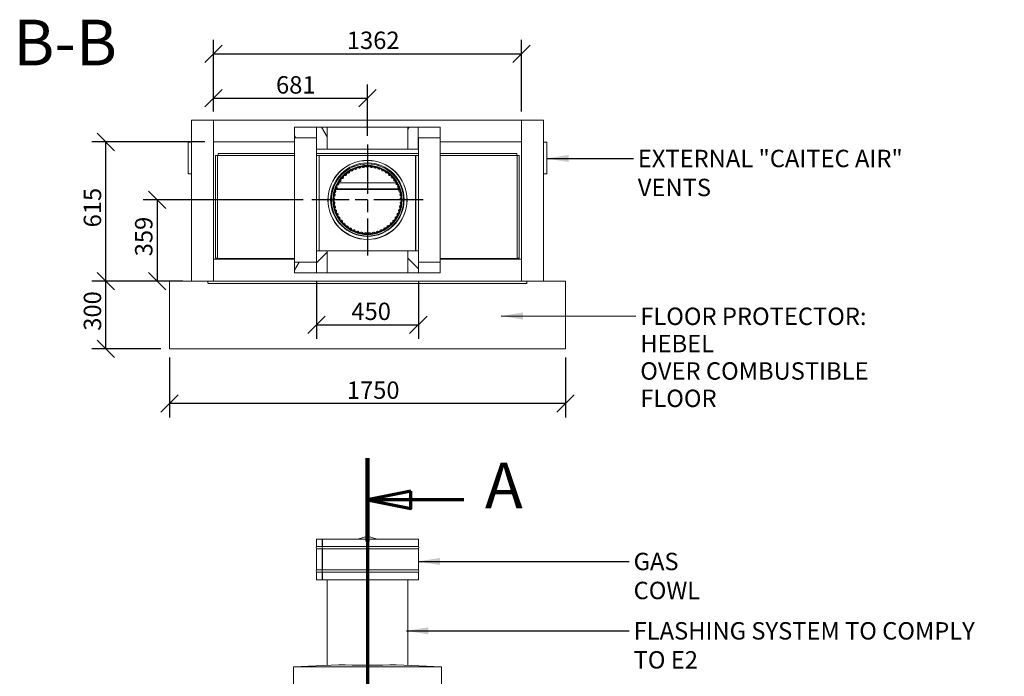
# Model space of a CAD drawing. Units: millimetres. Extents: x 376 to 11093, y 104 to 7771.
# Drawn here: x 376 to 4727, y 4867 to 7771 of the extents above; entities that cross this region are included whole.
import ezdxf

# ---------------------------------------------------------------- set-up
doc = ezdxf.new("R2010")
doc.units = ezdxf.units.MM
doc.header["$LTSCALE"] = 38.461538
doc.linetypes.add('CHAIN', pattern=[0.3543, 0.2362, -0.0295, 0.0591, -0.0295])
doc.linetypes.add('LONG_DASH_DOTTED', pattern=[0.3001, 0.2362, -0.0295, 0.0049, -0.0295])
for name, color, linetype, lineweight in [('Center Mark(ISO)', 7, 'Continuous', 25), ('Dimensions(ISO)', 7, 'Continuous', 25), ('Section View Lines(ISO)', 7, 'LONG_DASH_DOTTED', 70), ('Symbols(ISO)', 7, 'Continuous', 25), ('Visible Edges(ISO)', 7, 'Continuous', 18)]:
    doc.layers.add(name, color=color, linetype=linetype, lineweight=lineweight)
doc.layers.add('Hatch', color=7, linetype='Continuous', lineweight=9, true_color=0x1e1e47)
doc.styles.add('DEFAULT-BSIBigText', font='arial.ttf')
doc.styles.add('warmington~0', font='ARIALN.TTF')
doc.dimstyles.new('warmington', dxfattribs={"dimscale": 38.461538, "dimtxt": 2, "dimasz": 2, "dimexe": 1.6, "dimexo": 1, "dimgap": 0.5, "dimtad": 1, "dimdec": 0, "dimrnd": 1e-08, "dimzin": 0, "dimdsep": 46, "dimtxsty": 'warmington~0', "dimblk": 'OBLIQUE', "dimcen": 0.09, "dimclrd": 8, "dimclre": 8, "dimclrt": 8, "dimadec": 0, "dimazin": 0, "dimtfac": 1.75, "dimtdec": 1, "dimtmove": 0, "dimatfit": 3, "dimfxl": 1, "dimtolj": 1, "dimtzin": 0, "dimlwd": 25, "dimlwe": 25, "dimarcsym": 0})
doc.dimstyles.new('warmington$7', dxfattribs={"dimscale": 38.461538, "dimtxt": 2, "dimasz": 2.5, "dimexe": 1.6, "dimexo": 1, "dimgap": 0.5, "dimtad": 1, "dimdec": 0, "dimrnd": 1e-08, "dimzin": 0, "dimdsep": 46, "dimtxsty": 'warmington~0', "dimblk": 'OBLIQUE', "dimcen": 0.09, "dimclrd": 7, "dimclre": 8, "dimclrt": 8, "dimadec": 0, "dimazin": 0, "dimtfac": 1.75, "dimtdec": 1, "dimtmove": 0, "dimatfit": 3, "dimfxl": 1, "dimtolj": 1, "dimtzin": 0, "dimlwd": 25, "dimlwe": 25, "dimarcsym": 0})
pattern_1 = [(45, (0, 0), (-86.3486, 86.3486), [])]
pattern_2 = [(135, (0, 0), (-86.3486, -86.3486), [])]
pattern_3 = [(60, (0, 0), (-105.755, 61.0577), [])]
pattern_4 = [(120, (0, 0), (-105.755, -61.0577), [])]

# ---------------------------------------------------------------- blocks, each defined once
blk = doc.blocks.new('2dTransSection0')
at = {"layer": 'Section View Lines(ISO)', "linetype": 'CHAIN', "ltscale": 42.861614}
blk.add_line((49.74, 151.62), (49.74, 5.36), dxfattribs=at)
at = {"layer": 'Section View Lines(ISO)', "linetype": 'Continuous', "lineweight": 140}
for p, q in [((49.74, 151.62), (49.74, 142.04)), ((49.74, 14.95), (49.74, 5.36))]:
    blk.add_line(p, q, dxfattribs=at)
at = {"layer": 'Section View Lines(ISO)', "linetype": 'Continuous'}
for p, q in [((54.74, 147.83), (49.74, 146.83)), ((54.74, 145.83), (54.74, 147.83)), ((54.74, 146.83), (49.74, 146.83)), ((49.74, 146.83), (54.74, 145.83)), ((60.83, 146.83), (54.74, 146.83)), ((54.74, 11.16), (49.74, 10.16)), ((54.74, 9.16), (54.74, 11.16)), ((54.74, 10.16), (49.74, 10.16)), ((49.74, 10.16), (54.74, 9.16)), ((60.83, 10.16), (54.74, 10.16))]:
    blk.add_line(p, q, dxfattribs=at)
at = {"layer": 'Section View Lines(ISO)', "linetype": 'Continuous', "flags": 128}
for points in [[(54.74, 147.83), (49.74, 146.83), (54.74, 145.83), (54.74, 147.83)], [(54.74, 11.16), (49.74, 10.16), (54.74, 9.16), (54.74, 11.16)]]:
    blk.add_lwpolyline(points, dxfattribs=at)
at = {"layer": 'Section View Lines(ISO)'}
for points in [[(54.74, 147.83), (49.74, 146.83), (54.74, 145.83), (54.74, 147.83)], [(54.74, 11.16), (49.74, 10.16), (54.74, 9.16), (54.74, 11.16)]]:
    blk.add_solid(points, dxfattribs=at)
at = {"layer": 'Section View Lines(ISO)', "char_height": 5.25, "attachment_point": 7, "style": 'DEFAULT-BSIBigText'}
for insert in [(63.23, 144.21), (63.23, 7.53)]:
    blk.add_mtext('A', dxfattribs=dict(at, insert=insert))
blk = doc.blocks.new('_Oblique')
at = {"color": 0, "linetype": 'ByBlock', "lineweight": -2}
blk.add_line((-0.5, -0.5), (0.5, 0.5), dxfattribs=at)
blk = doc.blocks.new('*D10')
at = {"layer": 'Defpoints', "color": 0, "linetype": 'Continuous', "transparency": 16777216}
for p in [(1667.6, 6973.6), (983.7, 6614.9), (1135.2, 6614.9)]:
    blk.add_point(p, dxfattribs=at)
at = {"layer": 'Dimensions(ISO)', "color": 8, "linetype": 'Continuous', "lineweight": 25, "transparency": 16777216}
for p, q in [((1629.1, 6973.6), (922.2, 6973.6)), ((983.7, 6973.6), (983.7, 6614.9)), ((1096.8, 6614.9), (922.2, 6614.9))]:
    blk.add_line(p, q, dxfattribs=at)
at = {"layer": 'Dimensions(ISO)', "color": 8, "linetype": 'Continuous', "lineweight": 25, "transparency": 16777216, "xscale": 76.92307692307692, "yscale": 76.92307692307692, "zscale": 76.92307692307692}
for p, rotation in [((983.7, 6973.6), 90), ((983.7, 6614.9), 270)]:
    blk.add_blockref('_Oblique', p, dxfattribs=dict(at, rotation=rotation))
at = {"layer": 'Dimensions(ISO)', "color": 8, "linetype": 'Continuous', "lineweight": 25, "transparency": 16777216, "insert": (885.9, 6724.5), "char_height": 76.92, "attachment_point": 1, "rotation": 90, "style": 'warmington~0'}
blk.add_mtext('\\A1;359', dxfattribs=at)
blk = doc.blocks.new('*D11')
at = {"layer": 'Defpoints', "color": 0, "linetype": 'Continuous', "transparency": 16777216}
for p in [(756.9, 7229.9), (1232.2, 7229.9), (1135.2, 6614.9)]:
    blk.add_point(p, dxfattribs=at)
at = {"layer": 'Dimensions(ISO)', "color": 8, "linetype": 'Continuous', "lineweight": 25, "transparency": 16777216}
for p, q in [((1193.8, 7229.9), (695.4, 7229.9)), ((756.9, 6614.9), (756.9, 7229.9)), ((1096.8, 6614.9), (695.4, 6614.9))]:
    blk.add_line(p, q, dxfattribs=at)
at = {"layer": 'Dimensions(ISO)', "color": 8, "linetype": 'Continuous', "lineweight": 25, "transparency": 16777216, "xscale": 76.92307692307692, "yscale": 76.92307692307692, "zscale": 76.92307692307692}
for p, rotation in [((756.9, 7229.9), 90), ((756.9, 6614.9), 270)]:
    blk.add_blockref('_Oblique', p, dxfattribs=dict(at, rotation=rotation))
at = {"layer": 'Dimensions(ISO)', "color": 8, "linetype": 'Continuous', "lineweight": 25, "transparency": 16777216, "insert": (659.2, 6852.3), "char_height": 76.92, "attachment_point": 1, "rotation": 90, "style": 'warmington~0'}
blk.add_mtext('\\A1;615', dxfattribs=at)
blk = doc.blocks.new('*D12')
at = {"layer": 'Defpoints', "color": 0, "linetype": 'Continuous', "transparency": 16777216}
for p in [(756.9, 6614.9), (1038, 6614.9), (1038, 6314.9)]:
    blk.add_point(p, dxfattribs=at)
at = {"layer": 'Dimensions(ISO)', "color": 8, "linetype": 'Continuous', "lineweight": 25, "transparency": 16777216}
for p, q in [((999.5, 6614.9), (695.4, 6614.9)), ((756.9, 6314.9), (756.9, 6614.9)), ((999.5, 6314.9), (695.4, 6314.9))]:
    blk.add_line(p, q, dxfattribs=at)
at = {"layer": 'Dimensions(ISO)', "color": 8, "linetype": 'Continuous', "lineweight": 25, "transparency": 16777216, "xscale": 76.92307692307692, "yscale": 76.92307692307692, "zscale": 76.92307692307692}
for p, rotation in [((756.9, 6614.9), 90), ((756.9, 6314.9), 270)]:
    blk.add_blockref('_Oblique', p, dxfattribs=dict(at, rotation=rotation))
at = {"layer": 'Dimensions(ISO)', "color": 8, "linetype": 'Continuous', "lineweight": 25, "transparency": 16777216, "insert": (659.2, 6395.4), "char_height": 76.92, "attachment_point": 1, "rotation": 90, "style": 'warmington~0'}
blk.add_mtext('\\A1;300', dxfattribs=at)
blk = doc.blocks.new('*D13')
at = {"layer": 'Defpoints', "color": 0, "linetype": 'Continuous', "transparency": 16777216}
for p in [(1038, 6314.9), (2788, 6314.9), (1038, 6073.3)]:
    blk.add_point(p, dxfattribs=at)
at = {"layer": 'Dimensions(ISO)', "color": 8, "linetype": 'Continuous', "lineweight": 25, "transparency": 16777216}
for p, q in [((1038, 6276.5), (1038, 6011.8)), ((2788, 6276.5), (2788, 6011.8)), ((2788, 6073.3), (1038, 6073.3))]:
    blk.add_line(p, q, dxfattribs=at)
at = {"layer": 'Dimensions(ISO)', "color": 8, "linetype": 'Continuous', "lineweight": 25, "transparency": 16777216, "xscale": 76.92307692307692, "yscale": 76.92307692307692, "zscale": 76.92307692307692, "rotation": 180}
blk.add_blockref('_Oblique', (1038, 6073.3), dxfattribs=at)
at = {"layer": 'Dimensions(ISO)', "color": 8, "linetype": 'Continuous', "lineweight": 25, "transparency": 16777216, "xscale": 76.92307692307692, "yscale": 76.92307692307692, "zscale": 76.92307692307692}
blk.add_blockref('_Oblique', (2788, 6073.3), dxfattribs=at)
at = {"layer": 'Dimensions(ISO)', "color": 8, "linetype": 'Continuous', "lineweight": 25, "transparency": 16777216, "insert": (1821.9, 6171.1), "char_height": 76.92, "attachment_point": 1, "style": 'warmington~0'}
blk.add_mtext('\\A1;1750', dxfattribs=at)
blk = doc.blocks.new('*D14')
at = {"layer": 'Defpoints', "color": 0, "linetype": 'Continuous', "transparency": 16777216}
for p in [(2593.7, 7620.3), (1232.2, 7326.9), (2593.7, 7326.9)]:
    blk.add_point(p, dxfattribs=at)
at = {"layer": 'Dimensions(ISO)', "color": 8, "linetype": 'Continuous', "lineweight": 25, "transparency": 16777216}
for p, q in [((1232.2, 7365.4), (1232.2, 7681.8)), ((2593.7, 7365.4), (2593.7, 7681.8)), ((1232.2, 7620.3), (2593.7, 7620.3))]:
    blk.add_line(p, q, dxfattribs=at)
at = {"layer": 'Dimensions(ISO)', "color": 8, "linetype": 'Continuous', "lineweight": 25, "transparency": 16777216, "xscale": 76.92307692307692, "yscale": 76.92307692307692, "zscale": 76.92307692307692, "rotation": 180}
blk.add_blockref('_Oblique', (1232.2, 7620.3), dxfattribs=at)
at = {"layer": 'Dimensions(ISO)', "color": 8, "linetype": 'Continuous', "lineweight": 25, "transparency": 16777216, "xscale": 76.92307692307692, "yscale": 76.92307692307692, "zscale": 76.92307692307692}
blk.add_blockref('_Oblique', (2593.7, 7620.3), dxfattribs=at)
at = {"layer": 'Dimensions(ISO)', "color": 8, "linetype": 'Continuous', "lineweight": 25, "transparency": 16777216, "insert": (1822, 7718), "char_height": 76.92, "attachment_point": 1, "style": 'warmington~0'}
blk.add_mtext('\\A1;1362', dxfattribs=at)
blk = doc.blocks.new('*D15')
at = {"layer": 'Defpoints', "color": 0, "linetype": 'Continuous', "transparency": 16777216}
for p in [(1913.2, 7423.1), (1232.2, 7326.9), (1913.2, 7219.2)]:
    blk.add_point(p, dxfattribs=at)
at = {"layer": 'Dimensions(ISO)', "color": 8, "linetype": 'Continuous', "lineweight": 25, "transparency": 16777216}
for p, q in [((1232.2, 7365.4), (1232.2, 7484.6)), ((1913.2, 7257.7), (1913.2, 7484.6)), ((1232.2, 7423.1), (1913.2, 7423.1))]:
    blk.add_line(p, q, dxfattribs=at)
at = {"layer": 'Dimensions(ISO)', "color": 8, "linetype": 'Continuous', "lineweight": 25, "transparency": 16777216, "xscale": 76.92307692307692, "yscale": 76.92307692307692, "zscale": 76.92307692307692, "rotation": 180}
blk.add_blockref('_Oblique', (1232.2, 7423.1), dxfattribs=at)
at = {"layer": 'Dimensions(ISO)', "color": 8, "linetype": 'Continuous', "lineweight": 25, "transparency": 16777216, "xscale": 76.92307692307692, "yscale": 76.92307692307692, "zscale": 76.92307692307692}
blk.add_blockref('_Oblique', (1913.2, 7423.1), dxfattribs=at)
at = {"layer": 'Dimensions(ISO)', "color": 8, "linetype": 'Continuous', "lineweight": 25, "transparency": 16777216, "insert": (1508.9, 7520.9), "char_height": 76.92, "attachment_point": 1, "style": 'warmington~0'}
blk.add_mtext('\\A1;681', dxfattribs=at)
blk = doc.blocks.new('*D16')
at = {"layer": 'Defpoints', "color": 0, "linetype": 'Continuous', "transparency": 16777216}
for p in [(1687.8, 6651.6), (2138, 6651.6), (2138, 6421.8)]:
    blk.add_point(p, dxfattribs=at)
at = {"layer": 'Dimensions(ISO)', "color": 8, "linetype": 'Continuous', "lineweight": 25, "transparency": 16777216}
for p, q in [((1687.8, 6613.2), (1687.8, 6360.2)), ((2138, 6613.2), (2138, 6360.2)), ((1687.8, 6421.8), (2138, 6421.8))]:
    blk.add_line(p, q, dxfattribs=at)
at = {"layer": 'Dimensions(ISO)', "color": 8, "linetype": 'Continuous', "lineweight": 25, "transparency": 16777216, "xscale": 76.92307692307692, "yscale": 76.92307692307692, "zscale": 76.92307692307692, "rotation": 180}
blk.add_blockref('_Oblique', (1687.8, 6421.8), dxfattribs=at)
at = {"layer": 'Dimensions(ISO)', "color": 8, "linetype": 'Continuous', "lineweight": 25, "transparency": 16777216, "xscale": 76.92307692307692, "yscale": 76.92307692307692, "zscale": 76.92307692307692}
blk.add_blockref('_Oblique', (2138, 6421.8), dxfattribs=at)
at = {"layer": 'Dimensions(ISO)', "color": 251, "linetype": 'Continuous', "lineweight": 25, "transparency": 16777216, "insert": (1842, 6519.6), "char_height": 76.92, "attachment_point": 1, "style": 'warmington~0'}
blk.add_mtext('\\A1;450', dxfattribs=at)

msp = doc.modelspace()

# ---------------------------------------------------------------- hatches: boundary and pattern name
at = {"layer": 'Hatch'}
h = msp.add_hatch(dxfattribs=at)
h.set_pattern_fill('ANSI31', color=256, scale=976.923077, angle=75, style=0)
h.set_pattern_definition(pattern_4)
h.paths.add_polyline_path([(1590.8, 7295.6), (1590.8, 7248.6), (1687.8, 7248.6), (1687.8, 7295.6)])
h = msp.add_hatch(dxfattribs=at)
h.set_pattern_fill('ANSI31', color=256, scale=976.923077, angle=75, style=0)
h.set_pattern_definition(pattern_4)
h.paths.add_polyline_path([(1734.8, 7295.6), (1687.8, 7295.6), (1687.8, 7248.6), (1687.8, 7198.6), (1734.8, 7198.6)])
h = msp.add_hatch(dxfattribs=at)
h.set_pattern_fill('ANSI31', color=256, scale=976.923077, angle=15, style=0)
h.set_pattern_definition(pattern_3)
h.paths.add_polyline_path([(2090.8, 7198.6), (2137.8, 7198.6), (2137.8, 7248.6), (2137.8, 7295.6), (2090.8, 7295.6)])
h = msp.add_hatch(dxfattribs=at)
h.set_pattern_fill('ANSI31', color=256, scale=976.923077, angle=105, style=0)
h.set_pattern_definition([(150, (0, 0), (-61.0577, -105.755), [])])
h.paths.add_polyline_path([(2137.8, 7295.6), (2137.8, 7248.6), (2234.8, 7248.6), (2234.8, 7295.6)])
h = msp.add_hatch(dxfattribs=at)
h.set_pattern_fill('ANSI31', color=256, scale=976.923077, angle=90, style=0)
h.set_pattern_definition(pattern_2)
edge = h.paths.add_edge_path()
edge.add_ellipse((1913.2, 6973.6), major_axis=(-168, -48.9), ratio=1, start_angle=0, end_angle=360)
edge = h.paths.add_edge_path(flags=0)
edge.add_ellipse((1913.2, 6973.6), major_axis=(167.5, 48.8), ratio=1, start_angle=0, end_angle=360)
h = msp.add_hatch(dxfattribs=at)
h.set_pattern_fill('ANSI31', color=256, scale=976.923077, style=0)
h.set_pattern_definition(pattern_1)
edge = h.paths.add_edge_path()
edge.add_ellipse((1913.2, 6973.6), major_axis=(-150, -0.6), ratio=1, start_angle=0, end_angle=360)
edge = h.paths.add_edge_path(flags=0)
edge.add_ellipse((1913.2, 6973.6), major_axis=(149.4, 0.6), ratio=1, start_angle=0, end_angle=360)
h = msp.add_hatch(dxfattribs=at)
h.set_pattern_fill('ANSI31', color=256, scale=976.923077, style=0)
h.set_pattern_definition(pattern_1)
h.paths.add_polyline_path([(1687.8, 6651.6), (1734.8, 6651.6), (1734.8, 6748.6), (1687.8, 6748.6), (1687.8, 6698.6)])
h = msp.add_hatch(dxfattribs=at)
h.set_pattern_fill('ANSI31', color=256, scale=976.923077, angle=90, style=0)
h.set_pattern_definition(pattern_2)
h.paths.add_polyline_path([(2091, 6651.6), (2138, 6651.6), (2138, 6698.6), (2138, 6748.6), (2091, 6748.6)])
h = msp.add_hatch(dxfattribs=at)
h.set_pattern_fill('ANSI31', color=256, scale=976.923077, angle=15, style=0)
h.set_pattern_definition(pattern_3)
h.paths.add_polyline_path([(1590.8, 6698.6), (1590.8, 6651.6), (1687.8, 6651.6), (1687.8, 6698.6)])
h = msp.add_hatch(dxfattribs=at)
h.set_pattern_fill('ANSI31', color=256, scale=976.923077, angle=-15, style=0)
h.set_pattern_definition([(30, (0, 0), (-61.0577, 105.755), [])])
h.paths.add_polyline_path([(2138, 6698.6), (2138, 6651.6), (2235, 6651.6), (2235, 6698.6)])

# ---------------------------------------------------------------- linework, layer by layer
at = {"layer": 'Center Mark(ISO)', "linetype": 'CHAIN', "ltscale": 23.990969}
for p, q in [((1913.2, 7219.2), (1913.2, 6728)), ((2158.8, 6973.6), (1667.6, 6973.6))]:
    msp.add_line(p, q, dxfattribs=at)
at = {"layer": 'Visible Edges(ISO)'}
for p, q in [((1135.2, 7326.9), (1135.2, 6614.9)), ((1232.2, 7326.9), (1135.2, 7326.9)), ((1232.2, 7326.9), (1232.2, 6614.9)), ((2593.7, 7326.9), (1232.2, 7326.9)), ((1232.2, 7326.9), (1232.2, 7229.9)), ((2593.7, 7326.9), (2593.7, 6614.9)), ((2690.7, 7326.9), (2593.7, 7326.9)), ((2593.7, 7229.9), (2593.7, 7326.9)), ((2690.7, 7326.9), (2690.7, 6614.9)), ((1590.8, 7295.6), (1590.8, 7248.6)), ((1687.8, 7295.6), (1590.8, 7295.6)), ((1687.8, 7248.6), (1687.8, 7295.6)), ((1734.8, 7295.6), (1687.8, 7295.6)), ((1687.8, 7295.6), (1687.8, 7198.6)), ((2090.8, 7295.6), (1734.8, 7295.6)), ((1734.8, 7198.6), (1734.8, 7295.6)), ((2137.8, 7295.6), (2090.8, 7295.6)), ((2090.8, 7295.6), (2090.8, 7198.6)), ((2137.8, 7295.6), (2137.8, 7248.6)), ((2234.8, 7295.6), (2137.8, 7295.6)), ((2137.8, 7198.6), (2137.8, 7295.6)), ((2235, 7295.6), (2234.8, 7295.6)), ((2234.8, 7248.6), (2234.8, 7295.6)), ((2235, 7295.6), (2235, 6698.6)), ((1135.2, 7229.8), (1120.2, 7229.8)), ((1120.2, 7089.8), (1120.2, 7229.8)), ((1590.8, 7229.9), (1232.2, 7229.9)), ((1590.8, 6698.6), (1590.8, 7248.6)), ((1590.8, 7248.6), (1687.8, 7248.6)), ((2137.8, 7248.6), (2234.8, 7248.6)), ((2138, 7229.9), (2137.8, 7229.9)), ((2138, 7248.6), (2138, 6748.6)), ((2593.7, 7229.9), (2235, 7229.9)), ((2690.7, 7229.8), (2705.7, 7229.8)), ((2705.7, 7089.8), (2705.7, 7229.8)), ((1687.8, 6748.6), (1687.8, 7198.6)), ((1687.8, 7198.6), (1734.8, 7198.6)), ((2090.8, 7198.6), (1734.8, 7198.6)), ((2090.8, 7198.6), (2137.8, 7198.6)), ((1242.2, 7169.8), (1251, 7169.8)), ((1242.2, 7169.8), (1242.2, 6715.5)), ((1250.8, 7169.3), (1250.7, 7169.3)), ((1250.7, 6716), (1250.7, 7169.3)), ((1252, 7169.3), (1250.8, 7169.3)), ((1251, 7169.8), (1251.5, 7169.8)), ((1252, 7169.8), (1251.5, 7169.8)), ((1251.5, 7169.8), (1251.5, 7169.3)), ((1252, 7169.3), (1252, 7170.6)), ((1590.8, 7170.6), (1252, 7170.6)), ((1253.5, 7178.8), (1253.5, 7170.6)), ((1590.8, 7178.8), (1253.5, 7178.8)), ((2138, 7178.8), (1687.8, 7178.8)), ((1700.3, 7170.6), (1687.8, 7170.6)), ((1699.8, 7169.6), (1699, 7169.6)), ((1699, 7169.6), (1699, 6748.6)), ((1699.8, 7169.6), (1699.8, 6748.6)), ((1699.8, 7169.6), (1700.3, 7169.6)), ((1700.3, 7170.8), (1700.3, 7169.6)), ((2125.3, 7170.8), (1700.3, 7170.8)), ((2125.3, 7170.8), (2125.3, 7169.6)), ((2138, 7170.6), (2125.3, 7170.6)), ((2125.8, 7169.6), (2125.3, 7169.6)), ((2125.8, 7169.6), (2126.5, 7169.6)), ((2125.8, 6748.6), (2125.8, 7169.6)), ((2126.5, 6748.6), (2126.5, 7169.6)), ((2572.5, 7178.8), (2235, 7178.8)), ((2574, 7170.6), (2235, 7170.6)), ((2572.5, 7178.8), (2572.5, 7170.6)), ((2574, 7170.6), (2574, 7169.3)), ((2574, 7169.6), (2574.5, 7169.6)), ((2575.1, 7169.3), (2574, 7169.3)), ((2575, 7169.6), (2574.5, 7169.6)), ((2574.5, 7169.3), (2574.5, 7169.6)), ((2583.7, 7169.6), (2575, 7169.6)), ((2575.2, 7169.3), (2575.1, 7169.3)), ((2575.2, 7169.3), (2575.2, 6716)), ((2583.7, 6715.3), (2583.7, 7169.6)), ((1898.6, 7125.9), (1898, 7132.5)), ((1898.9, 7126), (1898.3, 7132.5)), ((1135.2, 7089.8), (1120.2, 7089.8)), ((2039.5, 7049.6), (1785.8, 7049.6)), ((2690.7, 7089.8), (2705.7, 7089.8)), ((2054.7, 7019.8), (1771.2, 7019.8)), ((2054.1, 7023), (1772.9, 7023)), ((2066.2, 6973.9), (2072.8, 6973.9)), ((2066.2, 6973.6), (2072.8, 6973.6)), ((1734.8, 6748.6), (1687.8, 6748.6)), ((1687.8, 6748.6), (1687.8, 6651.6)), ((1734.8, 6748.6), (2091, 6748.6)), ((1734.8, 6651.6), (1734.8, 6748.6)), ((2138, 6748.6), (2091, 6748.6)), ((2091, 6748.6), (2091, 6651.6)), ((2138, 6651.6), (2138, 6748.6)), ((1590.8, 6711.9), (1232.2, 6711.9)), ((1232.2, 6711.9), (1232.2, 6614.9)), ((1242.2, 6715.5), (1251, 6715.5)), ((1243, 6715.8), (1251, 6715.8)), ((1243, 6715.8), (1243, 6711.9)), ((1250.7, 6716), (1250.8, 6716)), ((1250.8, 6716), (1252, 6716)), ((1251, 6715.5), (1251.5, 6715.5)), ((1251.5, 6716), (1251.5, 6715.5)), ((1252, 6715.5), (1251.5, 6715.5)), ((1252, 6714.8), (1252, 6716)), ((1252, 6714.8), (1590.8, 6714.8)), ((1252.2, 6714.8), (1252.2, 6711.9)), ((2235, 6714.8), (2574, 6714.8)), ((2593.7, 6711.9), (2235, 6711.9)), ((2573.7, 6711.9), (2573.7, 6714.8)), ((2574, 6716), (2574, 6714.8)), ((2574, 6716), (2575.1, 6716)), ((2574, 6715.3), (2574.5, 6715.3)), ((2574.5, 6715.3), (2574.5, 6716)), ((2575, 6715.3), (2574.5, 6715.3)), ((2583, 6715.8), (2575, 6715.8)), ((2583.7, 6715.3), (2575, 6715.3)), ((2575.1, 6716), (2575.2, 6716)), ((2583, 6711.9), (2583, 6715.8)), ((2593.7, 6614.9), (2593.7, 6711.9)), ((1590.8, 6698.6), (1590.8, 6651.6)), ((1687.8, 6698.6), (1590.8, 6698.6)), ((1687.8, 6651.6), (1687.8, 6698.6)), ((2138, 6698.6), (2138, 6651.6)), ((2235, 6698.6), (2138, 6698.6)), ((2235, 6651.6), (2235, 6698.6)), ((1038, 6314.9), (1038, 6614.9)), ((1038, 6614.9), (1135.2, 6614.9)), ((1135.2, 6614.9), (1232.2, 6614.9)), ((1208, 6606.7), (1208, 6614.9)), ((2593.7, 6614.9), (1232.2, 6614.9)), ((1590.8, 6651.6), (1687.8, 6651.6)), ((1687.8, 6651.6), (1734.8, 6651.6)), ((1734.8, 6651.6), (2091, 6651.6)), ((2091, 6651.6), (2138, 6651.6)), ((2138, 6651.6), (2235, 6651.6)), ((2593.7, 6614.9), (2690.7, 6614.9)), ((2618, 6614.9), (2618, 6606.7)), ((2690.7, 6614.9), (2788, 6614.9)), ((2788, 6614.9), (2788, 6314.9)), ((1209.8, 6606.7), (1208, 6606.7)), ((1209.5, 6605.2), (1209.5, 6606)), ((1209.8, 6604.9), (2616.1, 6604.9)), ((1209.8, 6604.9), (1209.8, 6604.9)), ((2616.1, 6604.9), (2616.2, 6604.9)), ((2618, 6606.7), (2616.2, 6606.7)), ((2616.4, 6606), (2616.4, 6605.2)), ((2788, 6314.9), (1038, 6314.9)), ((1913.2, 5487.6), (1869.8, 5474.4)), ((1913.2, 5487.6), (1956.6, 5474.4)), ((1713.6, 5474.4), (1688.2, 5474.4)), ((1688.2, 5441.4), (1688.2, 5474.4)), ((1713.6, 5441.4), (1688.2, 5441.4)), ((1713.6, 5441.4), (1713.6, 5474.4)), ((1713.6, 5474.4), (1713.8, 5474.4)), ((2138.2, 5474.4), (1713.8, 5474.4)), ((1713.8, 5441.4), (1713.8, 5474.4)), ((2138.2, 5441.4), (1713.8, 5441.4)), ((2138.2, 5441.4), (2138.2, 5474.4)), ((1713.6, 5431.4), (1688.2, 5431.4)), ((1688.2, 5337.4), (1688.2, 5431.4)), ((1713.6, 5337.4), (1713.6, 5431.4)), ((2138.2, 5431.4), (1713.8, 5431.4)), ((1713.8, 5337.4), (1713.8, 5431.4)), ((2138.2, 5337.4), (2138.2, 5431.4)), ((1713.6, 5337.4), (1688.2, 5337.4)), ((1713.6, 5327.4), (1688.2, 5327.4)), ((1688.2, 5294.4), (1688.2, 5327.4)), ((1713.6, 5294.4), (1713.6, 5327.4)), ((2138.2, 5337.4), (1713.8, 5337.4)), ((2138.2, 5327.4), (1713.8, 5327.4)), ((1713.8, 5294.4), (1713.8, 5327.4)), ((2138.2, 5294.4), (2138.2, 5327.4)), ((1713.6, 5294.4), (1688.2, 5294.4)), ((1713.8, 5294.4), (1713.6, 5294.4)), ((2138.2, 5294.4), (1713.8, 5294.4)), ((1734.7, 4916), (1734.7, 5294.4)), ((2091.7, 4916), (2091.7, 5294.4)), ((1586.2, 4909.2), (1787, 4918.4)), ((2039.4, 4918.4), (2240.2, 4909.2)), ((2240.2, 4909.2), (1586.2, 4909.2)), ((1586.2, 4834.2), (1586.2, 4909.2)), ((2240.2, 4834.2), (2240.2, 4909.2))]:
    msp.add_line(p, q, dxfattribs=at)
for centre, radius in [((1913.2, 6973.6), 175), ((1913.2, 6973.6), 174.4), ((1912.8, 6975), 162.5), ((1913.2, 6973.6), 153), ((1913.2, 6973.6), 150), ((1913.2, 6973.6), 149.4)]:
    msp.add_circle(centre, radius, dxfattribs=at)
for centre, radius, start, end in [((1913.2, 6973.6), 159.6, 0.1, 0), ((1913.2, 6973.6), 159.6, 95.452, 95.352), ((1824.8, 7088.5), 4.45, 65.8774, 127.5742), ((1828.8, 7097.7), 5.55, 245.8774, 2.5409), ((1838.8, 7098.1), 4.45, 120.8441, 182.5409), ((1839, 7098.2), 4.45, 59.0849, 120.7817), ((1844.1, 7106.8), 5.55, 239.0849, 355.7485), ((1854.1, 7106), 4.45, 114.0517, 175.7485), ((1854.2, 7106.1), 4.45, 52.2925, 113.9893), ((1860.3, 7114), 5.55, 232.2925, 348.956), ((1870.1, 7112.1), 4.45, 107.2592, 168.956), ((1870.3, 7112.1), 4.45, 45.5, 107.1968), ((1877.3, 7119.3), 5.55, 225.5, 342.1636), ((1886.8, 7116.2), 4.45, 100.4668, 162.1636), ((1887, 7116.2), 4.45, 38.7076, 100.4043), ((1894.8, 7122.5), 5.55, 218.7076, 335.3711), ((1903.9, 7118.3), 4.45, 93.6743, 155.3711), ((1904, 7118.3), 4.45, 31.9151, 93.6119), ((1912.5, 7123.6), 5.55, 211.9151, 328.5786), ((1921.1, 7118.4), 4.45, 86.8819, 148.5786), ((1921.2, 7118.4), 4.45, 25.1227, 86.8194), ((1930.3, 7122.6), 5.55, 205.1227, 321.7862), ((1938.1, 7116.5), 4.45, 80.0894, 141.7862), ((1938.3, 7116.4), 4.45, 18.3302, 80.027), ((1947.8, 7119.6), 5.55, 198.3302, 314.9937), ((1954.8, 7112.5), 4.45, 73.297, 134.9937), ((1955, 7112.5), 4.45, 11.5378, 73.2345), ((1964.8, 7114.5), 5.55, 191.5378, 308.2013), ((1971, 7106.6), 4.45, 66.5045, 128.2013), ((1971.1, 7106.5), 4.45, 4.7453, 66.4421), ((1981.1, 7107.4), 5.55, 184.7453, 301.4088), ((1986.3, 7098.8), 4.45, 59.7121, 121.4088), ((1986.4, 7098.8), 4.45, 357.9529, 59.6496), ((1996.4, 7098.4), 5.55, 177.9529, 294.6164), ((2000.6, 7089.3), 4.45, 52.9196, 114.6164), ((2000.7, 7089.2), 4.45, 351.1604, 52.8572), ((1790.2, 7050.4), 4.45, 148.014, 209.7107), ((1790.3, 7050.6), 4.45, 86.2548, 147.9515), ((1790.9, 7060.5), 5.55, 266.2548, 22.9183), ((1800.1, 7064.4), 4.45, 141.2215, 202.9183), ((1800.2, 7064.6), 4.45, 79.4623, 141.1591), ((1802.1, 7074.4), 5.55, 259.4623, 16.1258), ((1811.7, 7077.2), 4.45, 134.4291, 196.1258), ((1811.8, 7077.3), 4.45, 72.6698, 134.3666), ((1814.8, 7086.8), 5.55, 252.6698, 9.3334), ((1824.6, 7088.5), 4.45, 127.6366, 189.3334), ((2010.6, 7087.7), 5.55, 171.1604, 287.8239), ((2013.7, 7078.2), 4.45, 46.1272, 107.8239), ((2013.8, 7078), 4.45, 344.368, 46.0647), ((2023.4, 7075.3), 5.55, 164.368, 281.0315), ((2025.3, 7065.5), 4.45, 39.3347, 101.0315), ((2025.4, 7065.4), 4.45, 337.5755, 39.2723), ((2034.7, 7061.6), 5.55, 157.5755, 274.239), ((2035.4, 7051.6), 4.45, 32.5423, 94.239), ((2044.2, 7046.6), 5.55, 150.7831, 267.4466), ((2035.5, 7051.5), 4.45, 330.7831, 32.4798), ((1771.2, 7003), 4.45, 106.6321, 168.3289), ((1768.3, 7012.5), 5.55, 286.6321, 43.2956), ((1775.6, 7019.4), 4.45, 161.5989, 223.2956), ((1775.6, 7019.5), 4.45, 99.8397, 161.5364), ((1773.9, 7029.4), 5.55, 279.8397, 36.5032), ((1782, 7035.3), 4.45, 154.8064, 216.5032), ((1782, 7035.5), 4.45, 93.0472, 154.744), ((1781.5, 7045.5), 5.55, 273.0472, 29.7107), ((2043.8, 7036.6), 4.45, 25.7498, 87.4466), ((2051.9, 7030.6), 5.55, 143.9906, 260.6541), ((2043.8, 7036.5), 4.45, 323.9906, 25.6874), ((2050.3, 7020.7), 4.45, 18.9574, 80.6541), ((2057.7, 7013.8), 5.55, 137.1982, 253.8617), ((2050.4, 7020.6), 4.45, 317.1982, 18.8949), ((2054.9, 7004.2), 4.45, 12.1649, 73.8617), ((1768.3, 6968.8), 4.45, 120.217, 181.9138), ((1768.3, 6968.6), 4.45, 181.9762, 243.673), ((1768.7, 6985.8), 4.45, 175.1838, 236.8805), ((1768.7, 6986), 4.45, 113.4246, 175.1213), ((1763.2, 6977.4), 5.55, 300.217, 56.8805), ((1763.8, 6959.7), 5.55, 307.0095, 63.673), ((1771.1, 7002.8), 4.45, 168.3913, 230.0881), ((1764.7, 6995.1), 5.55, 293.4246, 50.0881), ((2061.4, 6996.4), 5.55, 130.4057, 247.0692), ((2062.6, 6961), 5.55, 116.8208, 233.4843), ((2063.1, 6978.7), 5.55, 123.6132, 240.2768), ((2054.9, 7004), 4.45, 310.4057, 12.1025), ((2057.5, 6987.2), 4.45, 5.3724, 67.0692), ((2057.5, 6987), 4.45, 303.6132, 5.31), ((2058.1, 6969.9), 4.45, 296.8208, 358.5176), ((2058.1, 6970), 4.45, 358.58, 60.2768), ((1769.8, 6951.7), 4.45, 127.0095, 188.7062), ((1769.9, 6951.5), 4.45, 188.7687, 250.4654), ((1766.5, 6942.1), 5.55, 313.8019, 70.4654), ((1773.4, 6934.9), 4.45, 133.8019, 195.4987), ((1773.5, 6934.7), 4.45, 195.5611, 257.2579), ((1771.3, 6925), 5.55, 320.5944, 77.2579), ((1779, 6918.6), 4.45, 140.5944, 202.2911), ((2055.5, 6926.2), 5.55, 103.2359, 219.8994), ((2047.8, 6919.8), 4.45, 338.2026, 39.8994), ((2053.2, 6935.9), 4.45, 283.2359, 344.9327), ((2060.1, 6943.4), 5.55, 110.0283, 226.6919), ((2053.2, 6936.1), 4.45, 344.9951, 46.6919), ((2056.7, 6952.8), 4.45, 290.0283, 351.7251), ((2056.7, 6952.9), 4.45, 351.7875, 53.4843), ((1779.1, 6918.5), 4.45, 202.3536, 264.0503), ((1778, 6908.5), 5.55, 327.3868, 84.0503), ((1786.5, 6903.1), 4.45, 147.3868, 209.0836), ((1786.5, 6903), 4.45, 209.146, 270.8428), ((1786.7, 6893), 5.55, 334.1793, 90.8428), ((1795.7, 6888.7), 4.45, 154.1793, 215.876), ((1795.8, 6888.5), 4.45, 215.9385, 277.6352), ((1797.1, 6878.6), 5.55, 340.9717, 97.6352), ((1806.6, 6875.4), 4.45, 160.9717, 222.6685), ((2020.6, 6876.3), 4.45, 317.8253, 19.522), ((2030.1, 6879.6), 5.55, 82.8585, 199.522), ((2031.3, 6889.5), 4.45, 262.8585, 324.5553), ((2040.4, 6894.1), 5.55, 89.651, 206.3145), ((2031.4, 6889.7), 4.45, 324.6177, 26.3145), ((2040.4, 6904.1), 4.45, 269.651, 331.3477), ((2048.9, 6909.7), 5.55, 96.4434, 213.1069), ((2040.5, 6904.2), 4.45, 331.4102, 33.1069), ((2047.7, 6919.6), 4.45, 276.4434, 338.1402), ((1806.7, 6875.2), 4.45, 222.7309, 284.4277), ((1809.2, 6865.6), 5.55, 347.7642, 104.4277), ((1818.9, 6863.4), 4.45, 167.7642, 229.461), ((1819, 6863.3), 4.45, 229.5234, 291.2202), ((1822.7, 6854), 5.55, 354.5566, 111.2202), ((1832.6, 6853.1), 4.45, 174.5566, 236.2534), ((1832.8, 6853), 4.45, 236.3158, 298.0126), ((1837.4, 6844.1), 5.55, 1.3491, 118.0126), ((1847.4, 6844.4), 4.45, 181.3491, 243.0459), ((1847.6, 6844.3), 4.45, 243.1083, 304.8051), ((1853.3, 6836.1), 5.55, 8.1415, 124.8051), ((1863.2, 6837.5), 4.45, 188.1415, 249.8383), ((1863.3, 6837.5), 4.45, 249.9007, 311.5975), ((1870, 6830), 5.55, 14.934, 131.5975), ((1940.3, 6826.1), 5.55, 42.1038, 158.7673), ((1947.9, 6832.8), 4.45, 283.863, 345.5598), ((1957.6, 6830.4), 5.55, 48.8963, 165.5598), ((1964.2, 6837.9), 4.45, 228.8963, 290.593), ((1964.3, 6837.9), 4.45, 290.6555, 352.3522), ((1974.2, 6836.6), 5.55, 55.6887, 172.3522), ((1979.9, 6844.9), 4.45, 235.6887, 297.3855), ((1980, 6844.9), 4.45, 297.4479, 359.1447), ((1990, 6844.8), 5.55, 62.4812, 179.1447), ((1994.6, 6853.7), 4.45, 242.4812, 304.1779), ((1994.8, 6853.8), 4.45, 304.2404, 5.9371), ((2004.7, 6854.8), 5.55, 69.2736, 185.9371), ((2008.2, 6864.1), 4.45, 249.2736, 310.9704), ((2008.4, 6864.2), 4.45, 311.0328, 12.7296), ((2018.1, 6866.5), 5.55, 76.0661, 192.7296), ((2020.5, 6876.2), 4.45, 256.0661, 317.7628), ((1879.6, 6832.6), 4.45, 194.934, 256.6308), ((1879.8, 6832.5), 4.45, 256.6932, 318.39), ((1887.3, 6825.9), 5.55, 21.7265, 138.39), ((1896.6, 6829.6), 4.45, 201.7265, 263.4232), ((1896.7, 6829.6), 4.45, 263.4857, 325.1824), ((1904.9, 6823.9), 5.55, 28.5189, 145.1824), ((1913.7, 6828.6), 4.45, 208.5189, 270.2157), ((1913.9, 6828.6), 4.45, 270.2781, 331.9749), ((1922.7, 6823.9), 5.55, 35.3114, 151.9749), ((1930.9, 6829.7), 4.45, 215.3114, 277.0081), ((1931, 6829.7), 4.45, 277.0706, 338.7673), ((1947.8, 6832.8), 4.45, 222.1038, 283.8006), ((1696.8, 5436.4), 10, 150, 210), ((2129.5, 5436.4), 10, 330, 30), ((1696.8, 5332.4), 10, 150, 210), ((2129.5, 5332.4), 10, 330, 30)]:
    msp.add_arc(centre, radius, start, end, dxfattribs=at)
for centre, major_axis, ratio, start_param, end_param in [((1721.3, 5436.4), (0, 10), 0.886779, 1.047198, 2.094395), ((1721.5, 5436.4), (0, 10), 0.885971, 1.047198, 2.094395), ((1721.3, 5332.4), (0, 10), 0.886779, 1.047198, 2.094395), ((1721.5, 5332.4), (0, 10), 0.885971, 1.047198, 2.094395), ((1913.2, 4924.2), (178.5, 0), 0.045872, 3.926991, 5.497787)]:
    msp.add_ellipse(centre, major_axis=major_axis, ratio=ratio, start_param=start_param, end_param=end_param, dxfattribs=at)
for points, knots in [([(1209.8, 6604.9), (1209.5, 6604.9), (1209.2, 6605), (1208.7, 6605.3), (1208.6, 6605.3), (1208.4, 6605.6), (1208.2, 6605.8), (1208, 6606.3), (1208, 6606.5), (1208, 6606.7)], [0, 0, 0, 0, 0.375, 0.375, 0.5, 0.5, 0.75, 0.75, 1, 1, 1, 1]), ([(1208.9, 6606.7), (1208.9, 6606.6), (1208.9, 6606.5), (1209, 6606.3), (1209.1, 6606.2), (1209.2, 6606), (1209.3, 6606), (1209.4, 6605.9), (1209.4, 6605.9), (1209.5, 6605.9)], [-1, -1, -1, -1, -0.75, -0.75, -0.5, -0.5, -0.375, -0.375, -0.2182994, -0.2182994, -0.2182994, -0.2182994]), ([(1209.8, 6606.7), (1209.8, 6606.5), (1209.7, 6606.3), (1209.6, 6605.8), (1209.6, 6605.6), (1209.5, 6605.3), (1209.5, 6605.3), (1209.5, 6605), (1209.6, 6604.9), (1209.8, 6604.9)], [-1, -1, -1, -1, -0.75, -0.75, -0.5, -0.5, -0.375, -0.375, 0, 0, 0, 0]), ([(1209.5, 6606), (1209.5, 6606), (1209.5, 6606), (1209.5, 6606), (1209.5, 6606), (1209.6, 6606.2), (1209.6, 6606.3), (1209.7, 6606.5), (1209.8, 6606.6), (1209.8, 6606.7)], [0.3554045, 0.3554045, 0.3554045, 0.3554045, 0.375, 0.375, 0.5, 0.5, 0.75, 0.75, 0.9961926, 0.9961926, 0.9961926, 0.9961926]), ([(2616.1, 6604.9), (2616.4, 6604.9), (2616.5, 6605), (2616.4, 6605.3), (2616.4, 6605.3), (2616.4, 6605.6), (2616.3, 6605.8), (2616.2, 6606.3), (2616.2, 6606.5), (2616.2, 6606.7)], [0, 0, 0, 0, 0.375, 0.375, 0.5, 0.5, 0.75, 0.75, 1, 1, 1, 1]), ([(2618, 6606.7), (2618, 6606.5), (2617.9, 6606.3), (2617.7, 6605.8), (2617.6, 6605.6), (2617.3, 6605.3), (2617.2, 6605.3), (2616.8, 6605), (2616.5, 6604.9), (2616.2, 6604.9)], [-1, -1, -1, -1, -0.75, -0.75, -0.5, -0.5, -0.375, -0.375, 0, 0, 0, 0]), ([(2616.2, 6606.7), (2616.2, 6606.6), (2616.2, 6606.5), (2616.3, 6606.3), (2616.4, 6606.2), (2616.4, 6606), (2616.4, 6606), (2616.4, 6606), (2616.4, 6606), (2616.4, 6606)], [-0.9961926, -0.9961926, -0.9961926, -0.9961926, -0.75, -0.75, -0.5, -0.5, -0.375, -0.375, -0.3554045, -0.3554045, -0.3554045, -0.3554045]), ([(2616.4, 6605.9), (2616.5, 6605.9), (2616.6, 6605.9), (2616.7, 6606), (2616.7, 6606), (2616.9, 6606.2), (2617, 6606.3), (2617.1, 6606.5), (2617.1, 6606.6), (2617.1, 6606.7)], [0.2182994, 0.2182994, 0.2182994, 0.2182994, 0.375, 0.375, 0.5, 0.5, 0.75, 0.75, 1, 1, 1, 1])]:
    msp.add_open_spline(points, degree=3, knots=knots, dxfattribs=at)
for points in [[(1209.8, 6604.9), (1209.8, 6604.9), (1209.8, 6604.9), (1209.8, 6604.9)], [(2616.2, 6604.9), (2616.2, 6604.9), (2616.2, 6604.9), (2616.2, 6604.9)]]:
    msp.add_open_spline(points, degree=3, dxfattribs=at)

# ---------------------------------------------------------------- block references
at = {"layer": 'Section View Lines(ISO)', "xscale": 38.46153846153846, "yscale": 38.46153846153846, "zscale": 38.46153846153846}
msp.add_blockref('2dTransSection0', (0, 0), dxfattribs=at)

# ---------------------------------------------------------------- texts
at = {"layer": 'Symbols(ISO)', "color": 7, "insert": (348.3, 7505.7), "char_height": 201.92, "attachment_point": 7, "style": 'DEFAULT-BSIBigText'}
msp.add_mtext('B-B', dxfattribs=at)
at = {"layer": 'Symbols(ISO)', "color": 7, "attachment_point": 1, "style": 'warmington~0'}
for s, insert, char_height, width in [('{EXTERNAL "CAITEC AIR" VENTS}', (3107.8, 7195.5), 76.923, 1364.776), ('{GAS COWL}', (3089.3, 5413.5), 76.92, 474.903), ('{FLASHING SYSTEM TO COMPLY TO E2}', (3089.3, 5106.8), 76.923, 1650.074)]:
    msp.add_mtext(s, dxfattribs=dict(at, insert=insert, char_height=char_height, width=width))
at = {"layer": 'Symbols(ISO)', "color": 7, "insert": (3118.7, 6497.6), "char_height": 76.923, "width": 1233.799, "attachment_point": 1, "line_spacing_factor": 0.942704, "style": 'warmington~0'}
msp.add_mtext('{\\fArial Narrow|b1|i0;\\H76.9231;FLOOR PROTECTOR:\\fArial Narrow|b0|i0;\\H76.9231; HEBEL\\POVER COMBUSTIBLE FLOOR}', dxfattribs=at)

# ---------------------------------------------------------------- dimensions: what is measured, and where the dimension line sits
at = {"layer": 'Dimensions(ISO)', "color": 8, "linetype": 'Continuous', "lineweight": 25, "true_color": 0x808080}
for base, p1, p2, angle, picture, middle in [((2593.7192663, 7620.2580542), (1232.2192663, 7326.941718), (2593.7192663, 7326.941718), 180, '*D14', (1912.9692663, 7620.2580542)), ((1913.2, 7423.1), (1232.2, 7326.9), (1913.2, 7219.2), 180, '*D15', (1572.7, 7423.1)), ((756.9, 7229.9), (1135.2, 6614.9), (1232.2, 7229.9), 270, '*D11', (756.9, 6922.4)), ((983.7, 6614.9), (1667.6, 6973.6), (1135.2, 6614.9), 90, '*D10', (983.7, 6794.3)), ((756.9, 6614.9), (1038, 6314.9), (1038, 6614.9), 90, '*D12', (756.9, 6464.9)), ((1038, 6073.3), (2788, 6314.9), (1038, 6314.9), 180, '*D13', (1913, 6073.3))]:
    dim = msp.add_linear_dim(base=base, p1=p1, p2=p2, angle=angle, dimstyle='warmington', override={"dimgap": 0.5, "dimdec": 0, "dimtol": 0, "dimlim": 0, "dimtp": 0, "dimtm": 0, "dimtdec": 1, "dimtofl": 0, "dimatfit": 1}, dxfattribs=at)
    dim.commit()
    dim.dimension.update_dxf_attribs({"geometry": picture, "text_midpoint": middle, "dimtype": 160})
dim = msp.add_linear_dim(base=(2138, 6421.8), p1=(1687.8, 6651.6), p2=(2138, 6651.6), dimstyle='warmington', override={"dimgap": 0.5, "dimdec": 0, "dimclrt": 251, "dimtol": 0, "dimlim": 0, "dimtp": 0, "dimtm": 0, "dimtdec": 1, "dimtofl": 0, "dimatfit": 1}, dxfattribs=at)
dim.commit()
dim.dimension.update_dxf_attribs({"geometry": '*D16', "text_midpoint": (1912.9, 6421.8), "dimtype": 160})

# ---------------------------------------------------------------- leaders
at = {"layer": 'Symbols(ISO)', "color": 7, "linetype": 'Continuous', "lineweight": 25, "annotation_type": 0, "has_hookline": 1, "hookline_direction": 0}
for points, text_width in [([(2705.7, 7157.1), (3088.5, 7157.1)], 1353.3), ([(2503.9, 6460.5), (3099.4, 6459.2)], 1228.3), ([(2136.9, 5375.1), (3070.1, 5375.1)], 466.8), ([(2086.3, 5068.3), (3070.1, 5068.3)], 1638.2)]:
    msp.add_leader(points, dimstyle='warmington$7', override={"dimtad": 0}, dxfattribs=dict(at, text_width=text_width))

doc.saveas('drawing.dxf')
